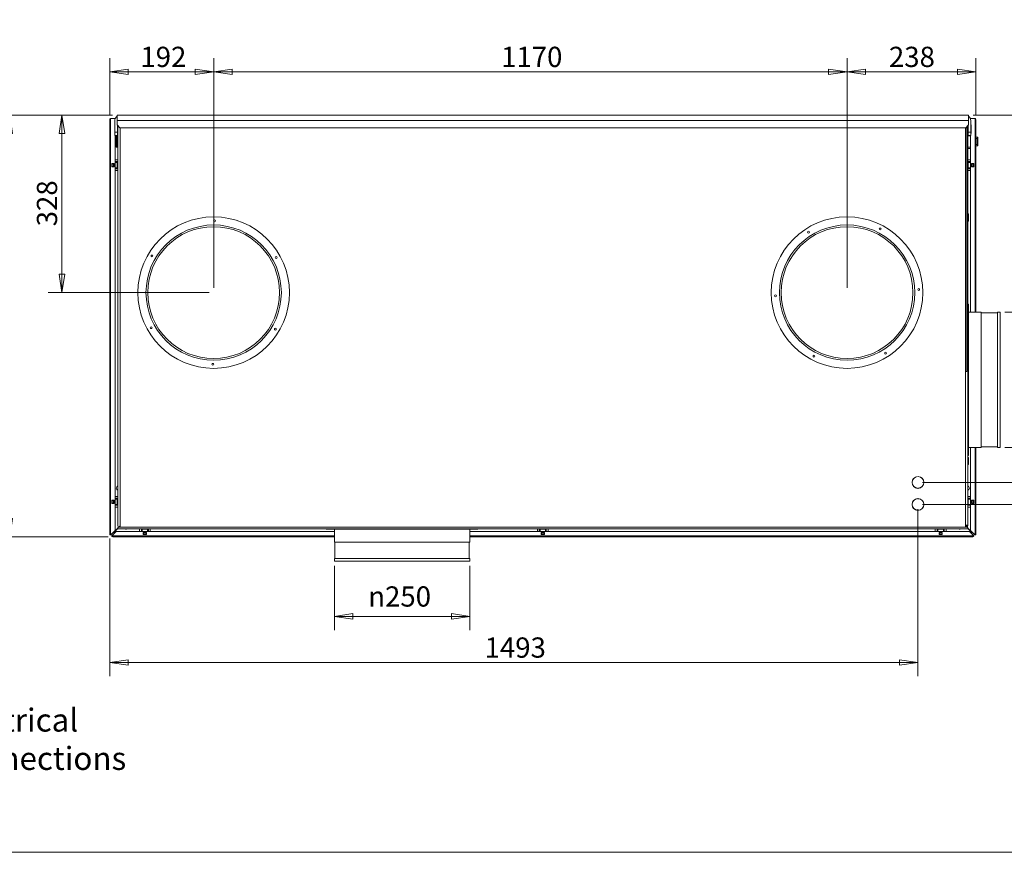
# Model space of a CAD drawing. Units: millimetres. Extents: x 136 to 4913, y 136 to 3434.
# Drawn here: x 1494 to 3313, y 136 to 1675 of the extents above; entities that cross this region are included whole.
import ezdxf

# ---------------------------------------------------------------- set-up
doc = ezdxf.new("R2010")
doc.units = ezdxf.units.MM
doc.header["$LTSCALE"] = 17
doc.layers.add('Dimension (ISO)', color=9, linetype='Continuous', lineweight=5, true_color=0x808080)
for name, color, linetype, lineweight in [('Symbol (ISO)', 7, 'Continuous', 15), ('Visible (Drawing)', 7, 'Continuous', 5), ('Visible Narrow (ISO)', 7, 'Continuous', 5)]:
    doc.layers.add(name, color=color, linetype=linetype, lineweight=lineweight)
doc.styles.add('Arial 220', font='arial.ttf')
doc.styles.add('Note Text (ISO)', font='tahoma.ttf')
doc.dimstyles.new('Default (Drawing)', dxfattribs={"dimscale": 17, "dimtxt": 2.2, "dimasz": 2, "dimexe": 1.5, "dimexo": 0.5, "dimgap": 0.5, "dimtad": 1, "dimrnd": 1e-08, "dimtxsty": 'Arial 220', "dimblk": 'Filled-1', "dimcen": 0.09, "dimdle": 6, "dimclrd": 256, "dimclre": 256, "dimclrt": 7, "dimazin": 2, "dimtfac": 0.545455, "dimtmove": 0, "dimatfit": 3, "dimfxl": 1, "dimtolj": 1, "dimtzin": 0, "dimlwd": -1, "dimlwe": -1, "dimarcsym": 0})
doc.dimstyles.new('Default - Method 1b (ISO)$7', dxfattribs={"dimscale": 17, "dimtxt": 3.5, "dimasz": 2.5, "dimexe": 3.175, "dimexo": 0, "dimgap": 0.762, "dimtad": 1, "dimtoh": 1, "dimrnd": 1e-08, "dimtxsty": 'Note Text (ISO)', "dimcen": 0.09, "dimdle": 10, "dimclrd": 256, "dimclre": 256, "dimclrt": 256, "dimazin": 2, "dimtfac": 1, "dimtmove": 0, "dimatfit": 3, "dimfxl": 1, "dimtolj": 1, "dimlwd": -1, "dimlwe": -1, "dimarcsym": 0})

# ---------------------------------------------------------------- blocks, each defined once
blk = doc.blocks.new('Borders Default Border')
at = {"layer": 'Symbol (ISO)', "flags": 128}
blk.add_lwpolyline([(8, 8), (8, 202), (289, 202), (289, 8), (8, 8)], dxfattribs=at)
blk = doc.blocks.new('Filled-1')
at = {"color": 0}
for p, q in [((0, 0), (-1, 0.15)), ((-1, 0.15), (-1, -0.15)), ((-1, 0), (0, 0)), ((-1, -0.15), (0, 0))]:
    blk.add_line(p, q, dxfattribs=at)
at = {"color": 0, "flags": 128}
blk.add_lwpolyline([(-1, -0.15), (0, 0), (-1, 0.15), (-1, -0.15)], dxfattribs=at)
at = {"color": 0}
blk.add_solid([(-1, -0.15), (0, 0), (-1, 0.15), (-1, -0.15)], dxfattribs=at)
blk = doc.blocks.new('*D20')
at = {"layer": 'Defpoints', "color": 0, "transparency": 16777216}
for p in [(1674.4, 1498.2), (1572.4, 1170.4), (1852.7, 1170.4)]:
    blk.add_point(p, dxfattribs=at)
at = {"layer": 'Dimension (ISO)', "transparency": 16777216}
for p, q in [((1665.9, 1498.2), (1546.9, 1498.2)), ((1572.4, 1464.2), (1572.4, 1204.4)), ((1844.2, 1170.4), (1546.9, 1170.4))]:
    blk.add_line(p, q, dxfattribs=at)
at = {"layer": 'Dimension (ISO)', "transparency": 16777216, "xscale": 34, "yscale": 34, "zscale": 34}
for p, rotation in [((1572.4, 1498.2), 90), ((1572.4, 1170.4), 270)]:
    blk.add_blockref('Filled-1', p, dxfattribs=dict(at, rotation=rotation))
at = {"layer": 'Dimension (ISO)', "color": 7, "transparency": 16777216, "insert": (1544.8, 1292.9), "char_height": 37.4, "attachment_point": 4, "rotation": 90, "style": 'Arial 220'}
blk.add_mtext('\\A1;328', dxfattribs=at)
blk = doc.blocks.new('*D21')
at = {"layer": 'Defpoints', "color": 0, "transparency": 16777216}
for p in [(1674.4, 1498.2), (1476, 719.1), (1666.2, 719.1)]:
    blk.add_point(p, dxfattribs=at)
at = {"layer": 'Dimension (ISO)', "transparency": 16777216}
for p, q in [((1665.9, 1498.2), (1450.5, 1498.2)), ((1476, 1464.2), (1476, 753.1)), ((1657.7, 719.1), (1450.5, 719.1))]:
    blk.add_line(p, q, dxfattribs=at)
at = {"layer": 'Dimension (ISO)', "transparency": 16777216, "xscale": 34, "yscale": 34, "zscale": 34}
for p, rotation in [((1476, 1498.2), 90), ((1476, 719.1), 270)]:
    blk.add_blockref('Filled-1', p, dxfattribs=dict(at, rotation=rotation))
at = {"layer": 'Dimension (ISO)', "color": 7, "transparency": 16777216, "insert": (1448.4, 1067.4), "char_height": 37.4, "attachment_point": 4, "rotation": 90, "style": 'Arial 220'}
blk.add_mtext('\\A1;779', dxfattribs=at)
blk = doc.blocks.new('*D22')
at = {"layer": 'Defpoints', "color": 0, "transparency": 16777216}
for p in [(3305.7, 1134.1), (3407.7, 1134.1), (3305.7, 884.1)]:
    blk.add_point(p, dxfattribs=at)
at = {"layer": 'Dimension (ISO)', "transparency": 16777216}
for p, q in [((3314.2, 1134.1), (3433.2, 1134.1)), ((3407.7, 918.1), (3407.7, 1100.1)), ((3314.2, 884.1), (3433.2, 884.1))]:
    blk.add_line(p, q, dxfattribs=at)
at = {"layer": 'Dimension (ISO)', "transparency": 16777216, "xscale": 34, "yscale": 34, "zscale": 34}
for p, rotation in [((3407.7, 1134.1), 90), ((3407.7, 884.1), 270)]:
    blk.add_blockref('Filled-1', p, dxfattribs=dict(at, rotation=rotation))
at = {"layer": 'Dimension (ISO)', "color": 7, "transparency": 16777216, "insert": (3371, 946.6), "char_height": 37.4, "attachment_point": 4, "rotation": 90, "style": 'Arial 220'}
blk.add_mtext('\\A1;\\fAIGDT|b0|i0;\\H37.4000;\\ln\\fArial|b0|i0;\\H37.4000;250', dxfattribs=at)
blk = doc.blocks.new('*D23')
at = {"layer": 'Defpoints', "color": 0, "transparency": 16777216}
for p in [(3246.9, 1498.2), (3153.7, 819.6), (3515.6, 819.6)]:
    blk.add_point(p, dxfattribs=at)
at = {"layer": 'Dimension (ISO)', "transparency": 16777216}
for p, q in [((3255.4, 1498.2), (3541.1, 1498.2)), ((3515.6, 1464.2), (3515.6, 853.6)), ((3162.2, 819.6), (3541.1, 819.6))]:
    blk.add_line(p, q, dxfattribs=at)
at = {"layer": 'Dimension (ISO)', "transparency": 16777216, "xscale": 34, "yscale": 34, "zscale": 34}
for p, rotation in [((3515.6, 1498.2), 90), ((3515.6, 819.6), 270)]:
    blk.add_blockref('Filled-1', p, dxfattribs=dict(at, rotation=rotation))
at = {"layer": 'Dimension (ISO)', "color": 7, "transparency": 16777216, "insert": (3488, 1117.4), "char_height": 37.4, "attachment_point": 4, "rotation": 90, "style": 'Arial 220'}
blk.add_mtext('\\A1;679', dxfattribs=at)
blk = doc.blocks.new('*D24')
at = {"layer": 'Defpoints', "color": 0, "transparency": 16777216}
for p in [(3153.7, 819.6), (3153.7, 778.9), (3515.6, 778.9)]:
    blk.add_point(p, dxfattribs=at)
at = {"layer": 'Dimension (ISO)', "transparency": 16777216}
for p, q in [((3515.6, 853.6), (3515.6, 887.6)), ((3162.2, 819.6), (3541.1, 819.6)), ((3515.6, 819.6), (3515.6, 778.9)), ((3162.2, 778.9), (3541.1, 778.9)), ((3515.6, 744.9), (3515.6, 605.9))]:
    blk.add_line(p, q, dxfattribs=at)
at = {"layer": 'Dimension (ISO)', "transparency": 16777216, "xscale": 34, "yscale": 34, "zscale": 34}
for p, rotation in [((3515.6, 819.6), 270), ((3515.6, 778.9), 90)]:
    blk.add_blockref('Filled-1', p, dxfattribs=dict(at, rotation=rotation))
at = {"layer": 'Dimension (ISO)', "color": 7, "transparency": 16777216, "insert": (3488.3, 614.4), "char_height": 37.4, "attachment_point": 4, "rotation": 90, "style": 'Arial 220'}
blk.add_mtext('\\A1;41', dxfattribs=at)
blk = doc.blocks.new('*D25')
at = {"layer": 'Defpoints', "color": 0, "transparency": 16777216}
for p in [(3022.7, 1578.4), (1852.7, 1170.4), (3022.7, 1170.4)]:
    blk.add_point(p, dxfattribs=at)
at = {"layer": 'Dimension (ISO)', "transparency": 16777216}
for p, q in [((1852.7, 1178.9), (1852.7, 1603.9)), ((3022.7, 1178.9), (3022.7, 1603.9)), ((1886.7, 1578.4), (2988.7, 1578.4))]:
    blk.add_line(p, q, dxfattribs=at)
at = {"layer": 'Dimension (ISO)', "transparency": 16777216, "xscale": 34, "yscale": 34, "zscale": 34, "rotation": 180}
blk.add_blockref('Filled-1', (1852.7, 1578.4), dxfattribs=at)
at = {"layer": 'Dimension (ISO)', "transparency": 16777216, "xscale": 34, "yscale": 34, "zscale": 34}
blk.add_blockref('Filled-1', (3022.7, 1578.4), dxfattribs=at)
at = {"layer": 'Dimension (ISO)', "color": 7, "transparency": 16777216, "insert": (2383.6, 1606), "char_height": 37.4, "attachment_point": 4, "style": 'Arial 220'}
blk.add_mtext('\\A1;1170', dxfattribs=at)
blk = doc.blocks.new('*D26')
at = {"layer": 'Defpoints', "color": 0, "transparency": 16777216}
for p in [(1852.7, 1578.4), (1660.7, 1490.4), (1852.7, 1170.4)]:
    blk.add_point(p, dxfattribs=at)
at = {"layer": 'Dimension (ISO)', "transparency": 16777216}
for p, q in [((1660.7, 1498.9), (1660.7, 1603.9)), ((1852.7, 1178.9), (1852.7, 1603.9)), ((1694.7, 1578.4), (1818.7, 1578.4))]:
    blk.add_line(p, q, dxfattribs=at)
at = {"layer": 'Dimension (ISO)', "transparency": 16777216, "xscale": 34, "yscale": 34, "zscale": 34, "rotation": 180}
blk.add_blockref('Filled-1', (1660.7, 1578.4), dxfattribs=at)
at = {"layer": 'Dimension (ISO)', "transparency": 16777216, "xscale": 34, "yscale": 34, "zscale": 34}
blk.add_blockref('Filled-1', (1852.7, 1578.4), dxfattribs=at)
at = {"layer": 'Dimension (ISO)', "color": 7, "transparency": 16777216, "insert": (1717.3, 1606), "char_height": 37.4, "attachment_point": 4, "style": 'Arial 220'}
blk.add_mtext('\\A1;192', dxfattribs=at)
blk = doc.blocks.new('*D27')
at = {"layer": 'Defpoints', "color": 0, "transparency": 16777216}
for p in [(3022.7, 1578.4), (3260.7, 1490.4), (3022.7, 1170.4)]:
    blk.add_point(p, dxfattribs=at)
at = {"layer": 'Dimension (ISO)', "transparency": 16777216}
for p, q in [((3022.7, 1178.9), (3022.7, 1603.9)), ((3260.7, 1498.9), (3260.7, 1603.9)), ((3226.7, 1578.4), (3056.7, 1578.4))]:
    blk.add_line(p, q, dxfattribs=at)
at = {"layer": 'Dimension (ISO)', "transparency": 16777216, "xscale": 34, "yscale": 34, "zscale": 34, "rotation": 180}
blk.add_blockref('Filled-1', (3022.7, 1578.4), dxfattribs=at)
at = {"layer": 'Dimension (ISO)', "transparency": 16777216, "xscale": 34, "yscale": 34, "zscale": 34}
blk.add_blockref('Filled-1', (3260.7, 1578.4), dxfattribs=at)
at = {"layer": 'Dimension (ISO)', "color": 7, "transparency": 16777216, "insert": (3100, 1606), "char_height": 37.4, "attachment_point": 4, "style": 'Arial 220'}
blk.add_mtext('\\A1;238', dxfattribs=at)
blk = doc.blocks.new('*D52')
at = {"layer": 'Defpoints', "color": 0, "transparency": 16777216}
for p in [(2075.7, 674.1), (2325.7, 674.1), (2325.7, 572.1)]:
    blk.add_point(p, dxfattribs=at)
at = {"layer": 'Dimension (ISO)', "transparency": 16777216}
for p, q in [((2075.7, 665.6), (2075.7, 546.6)), ((2325.7, 665.6), (2325.7, 546.6)), ((2109.7, 572.1), (2291.7, 572.1))]:
    blk.add_line(p, q, dxfattribs=at)
at = {"layer": 'Dimension (ISO)', "transparency": 16777216, "xscale": 34, "yscale": 34, "zscale": 34, "rotation": 180}
blk.add_blockref('Filled-1', (2075.7, 572.1), dxfattribs=at)
at = {"layer": 'Dimension (ISO)', "transparency": 16777216, "xscale": 34, "yscale": 34, "zscale": 34}
blk.add_blockref('Filled-1', (2325.7, 572.1), dxfattribs=at)
at = {"layer": 'Dimension (ISO)', "color": 7, "transparency": 16777216, "insert": (2138.1, 608.8), "char_height": 37.4, "attachment_point": 4, "style": 'Arial 220'}
blk.add_mtext('\\A1;\\fAIGDT|b0|i0;\\H37.4000;\\ln\\fArial|b0|i0;\\H37.4000;250', dxfattribs=at)
blk = doc.blocks.new('*D53')
at = {"layer": 'Defpoints', "color": 0, "transparency": 16777216}
for p in [(3153.7, 778.9), (1660.7, 724.4), (1660.7, 486.8)]:
    blk.add_point(p, dxfattribs=at)
at = {"layer": 'Dimension (ISO)', "transparency": 16777216}
for p, q in [((3153.7, 770.4), (3153.7, 461.3)), ((1660.7, 715.9), (1660.7, 461.3)), ((3119.7, 486.8), (1694.7, 486.8))]:
    blk.add_line(p, q, dxfattribs=at)
at = {"layer": 'Dimension (ISO)', "transparency": 16777216, "xscale": 34, "yscale": 34, "zscale": 34, "rotation": 180}
blk.add_blockref('Filled-1', (1660.7, 486.8), dxfattribs=at)
at = {"layer": 'Dimension (ISO)', "transparency": 16777216, "xscale": 34, "yscale": 34, "zscale": 34}
blk.add_blockref('Filled-1', (3153.7, 486.8), dxfattribs=at)
at = {"layer": 'Dimension (ISO)', "color": 7, "transparency": 16777216, "insert": (2353.1, 514.4), "char_height": 37.4, "attachment_point": 4, "style": 'Arial 220'}
blk.add_mtext('\\A1;1493', dxfattribs=at)

msp = doc.modelspace()

# ---------------------------------------------------------------- linework, layer by layer
at = {"layer": 'Visible (Drawing)'}
for p, q in [((1662.166, 1491.87), (1662.166, 1490.37)), ((1662.166, 1491.87), (1670.666, 1491.87)), ((1670.666, 1491.87), (1670.666, 1491.582)), ((1670.666, 1491.62), (1670.68, 1491.62)), ((3246.911, 1498.17), (1674.411, 1498.17)), ((1674.411, 1498.17), (1674.411, 1488.17)), ((3246.911, 1488.17), (3246.911, 1498.17)), ((3250.642, 1491.62), (3250.666, 1491.62)), ((3250.666, 1491.87), (3259.166, 1491.87)), ((3250.666, 1491.555), (3250.666, 1491.87)), ((3259.166, 1490.37), (3259.166, 1491.87)), ((1660.666, 724.37), (1660.666, 1490.37)), ((1660.666, 1490.37), (1662.166, 1490.37)), ((1670.066, 1488.17), (1670.066, 1466.825)), ((1674.411, 1480.17), (1674.411, 1488.17)), ((1679.411, 1475.17), (1674.411, 1480.17)), ((1675.066, 1479.515), (1675.066, 1466.825)), ((1675.666, 740.37), (1675.666, 1478.915)), ((3241.911, 1475.17), (1679.411, 1475.17)), ((1679.666, 738.62), (1679.666, 1475.17)), ((3241.666, 1475.17), (3241.666, 738.62)), ((3246.911, 1480.17), (3241.911, 1475.17)), ((3243.666, 1024.66), (3243.666, 1476.925)), ((3245.666, 1478.925), (3245.666, 1066.391)), ((3246.256, 1476.37), (3245.666, 1476.37)), ((3246.256, 1479.515), (3246.256, 1466.825)), ((3246.911, 1488.17), (3246.911, 1480.17)), ((3251.256, 1488.17), (3251.256, 1466.825)), ((3251.656, 1480.37), (3251.256, 1480.37)), ((3251.656, 1480.37), (3251.656, 1464.37)), ((3259.166, 1490.37), (3260.666, 1490.37)), ((3260.666, 1490.37), (3260.666, 1134.12)), ((1670.066, 1466.825), (1670.066, 1460.825)), ((1675.066, 1466.825), (1670.066, 1466.825)), ((1670.066, 1460.825), (1675.066, 1460.825)), ((1670.666, 1460.825), (1670.666, 730.749)), ((1672.666, 1439.87), (1672.666, 1460.825)), ((1675.666, 1467.87), (1675.066, 1467.87)), ((1675.066, 1460.825), (1675.066, 1466.825)), ((3246.256, 1468.37), (3245.666, 1468.37)), ((3246.256, 1461.87), (3245.666, 1461.87)), ((3250.666, 1459.87), (3245.666, 1459.87)), ((3251.256, 1466.825), (3246.256, 1466.825)), ((3246.256, 1466.825), (3246.256, 1460.825)), ((3246.256, 1460.825), (3251.256, 1460.825)), ((3250.666, 1134.12), (3250.666, 1460.825)), ((3251.256, 1460.825), (3251.256, 1466.825)), ((3251.656, 1464.37), (3251.256, 1464.37)), ((3263.666, 1457.37), (3260.666, 1457.37)), ((3264.166, 1456.87), (3264.166, 1441.87)), ((1675.666, 1438.87), (1673.666, 1438.87)), ((3250.666, 1438.87), (3245.666, 1438.87)), ((3250.666, 1436.87), (3245.666, 1436.87)), ((3262.916, 1454.87), (3260.666, 1454.87)), ((3262.916, 1443.87), (3260.666, 1443.87)), ((3263.666, 1441.37), (3260.666, 1441.37)), ((3263.416, 1454.37), (3263.416, 1444.37)), ((1664.666, 1402.87), (1664.666, 1408.87)), ((1664.666, 1408.87), (1668.666, 1408.87)), ((1664.666, 1408.37), (1664.983, 1408.37)), ((1664.983, 1403.37), (1664.666, 1403.37)), ((1668.666, 1402.87), (1664.666, 1402.87)), ((1665.416, 1408.37), (1664.983, 1408.37)), ((1664.983, 1403.37), (1665.416, 1403.37)), ((1665.416, 1408.37), (1667.916, 1408.37)), ((1667.916, 1403.37), (1665.416, 1403.37)), ((1668.349, 1408.37), (1667.916, 1408.37)), ((1667.916, 1403.37), (1668.349, 1403.37)), ((1668.349, 1408.37), (1668.666, 1408.37)), ((1668.666, 1403.37), (1668.349, 1403.37)), ((1668.666, 1408.87), (1668.666, 1402.87)), ((1670.666, 1415.87), (1675.666, 1415.87)), ((1675.666, 1412.37), (1670.666, 1412.37)), ((1670.666, 1410.87), (1674.679, 1410.87)), ((1674.679, 1400.87), (1670.666, 1400.87)), ((1670.966, 1410.87), (1670.966, 1412.37)), ((1670.966, 1399.37), (1670.966, 1400.87)), ((1672.166, 1412.07), (1672.166, 1412.37)), ((1672.166, 1411.17), (1672.166, 1412.07)), ((1672.166, 1410.87), (1672.166, 1411.17)), ((1672.166, 1400.57), (1672.166, 1400.87)), ((1672.166, 1399.67), (1672.166, 1400.57)), ((1674.679, 1410.87), (1675.666, 1410.87)), ((1675.666, 1400.87), (1674.679, 1400.87)), ((3250.666, 1415.87), (3245.666, 1415.87)), ((3245.666, 1412.37), (3250.666, 1412.37)), ((3245.666, 1410.87), (3246.653, 1410.87)), ((3246.653, 1400.87), (3245.666, 1400.87)), ((3246.653, 1410.87), (3250.666, 1410.87)), ((3250.666, 1400.87), (3246.653, 1400.87)), ((3249.166, 1412.37), (3249.166, 1412.07)), ((3249.166, 1412.07), (3249.166, 1411.17)), ((3249.166, 1411.17), (3249.166, 1410.87)), ((3249.166, 1400.87), (3249.166, 1400.57)), ((3249.166, 1400.57), (3249.166, 1399.67)), ((3250.366, 1412.37), (3250.366, 1410.87)), ((3250.366, 1400.87), (3250.366, 1399.37)), ((3252.666, 1402.87), (3252.666, 1408.87)), ((3252.666, 1408.87), (3256.666, 1408.87)), ((3252.666, 1408.37), (3252.983, 1408.37)), ((3252.983, 1403.37), (3252.666, 1403.37)), ((3256.666, 1402.87), (3252.666, 1402.87)), ((3253.416, 1408.37), (3252.983, 1408.37)), ((3252.983, 1403.37), (3253.416, 1403.37)), ((3253.416, 1408.37), (3255.916, 1408.37)), ((3255.916, 1403.37), (3253.416, 1403.37)), ((3256.349, 1408.37), (3255.916, 1408.37)), ((3255.916, 1403.37), (3256.349, 1403.37)), ((3256.349, 1408.37), (3256.666, 1408.37)), ((3256.666, 1403.37), (3256.349, 1403.37)), ((3256.666, 1408.87), (3256.666, 1402.87)), ((1675.666, 1399.37), (1670.666, 1399.37)), ((1670.666, 1395.87), (1675.666, 1395.87)), ((1672.166, 1399.37), (1672.166, 1399.67)), ((3245.666, 1399.37), (3250.666, 1399.37)), ((3250.666, 1395.87), (3245.666, 1395.87)), ((3249.166, 1399.67), (3249.166, 1399.37)), ((3245.966, 1315.649), (3246.866, 1315.649)), ((3247.166, 1315.349), (3247.166, 1302.949)), ((3245.966, 1302.649), (3246.866, 1302.649)), ((3246.844, 1149.12), (3245.666, 1149.12)), ((3246.844, 1149.12), (3246.844, 1056.665)), ((3270.666, 1134.12), (3246.844, 1134.12)), ((3270.666, 1134.12), (3270.666, 884.12)), ((3300.666, 1133.141), (3270.666, 1133.141)), ((3300.666, 1134.12), (3300.666, 884.12)), ((3305.666, 1134.12), (3300.666, 1134.12)), ((3305.666, 1134.12), (3305.666, 884.12)), ((3245.666, 1066.391), (3245.666, 1056.665)), ((3245.666, 962.015), (3245.666, 1056.665)), ((3245.666, 1056.665), (3246.844, 1056.665)), ((3246.844, 1056.665), (3246.844, 962.015)), ((3241.666, 1024.66), (3243.666, 1024.66)), ((3246.844, 962.015), (3245.666, 962.015)), ((3245.666, 962.015), (3245.666, 951.849)), ((3245.666, 951.849), (3245.666, 740.37)), ((3246.844, 962.015), (3246.844, 869.12)), ((3270.666, 884.12), (3246.844, 884.12)), ((3250.666, 730.749), (3250.666, 884.12)), ((3260.666, 884.12), (3260.666, 724.37)), ((3300.666, 885.098), (3270.666, 885.098)), ((3305.666, 884.12), (3300.666, 884.12)), ((3246.844, 869.12), (3245.666, 869.12)), ((3245.966, 865.649), (3246.866, 865.649)), ((3247.166, 865.349), (3247.166, 852.949)), ((3245.966, 852.649), (3246.866, 852.649)), ((3152.909, 830.594), (3152.909, 830.293)), ((3154.309, 830.301), (3154.309, 830.601)), ((3152.909, 808.947), (3152.909, 808.646)), ((3154.309, 808.639), (3154.309, 808.939)), ((1664.666, 780.87), (1664.666, 786.87)), ((1664.666, 786.87), (1668.666, 786.87)), ((1664.666, 786.37), (1664.983, 786.37)), ((1665.416, 786.37), (1664.983, 786.37)), ((1665.416, 786.37), (1667.916, 786.37)), ((1668.349, 786.37), (1667.916, 786.37)), ((1668.349, 786.37), (1668.666, 786.37)), ((1668.666, 786.87), (1668.666, 780.87)), ((1670.666, 793.87), (1675.666, 793.87)), ((1675.666, 790.37), (1670.666, 790.37)), ((1670.666, 788.87), (1674.679, 788.87)), ((1670.966, 788.87), (1670.966, 790.37)), ((1672.166, 790.07), (1672.166, 790.37)), ((1672.166, 789.17), (1672.166, 790.07)), ((1672.166, 788.87), (1672.166, 789.17)), ((1674.679, 788.87), (1675.666, 788.87)), ((3152.909, 789.844), (3152.909, 789.543)), ((3154.309, 789.551), (3154.309, 789.851)), ((3250.666, 793.87), (3245.666, 793.87)), ((3245.666, 790.37), (3250.666, 790.37)), ((3245.666, 788.87), (3246.653, 788.87)), ((3246.653, 788.87), (3250.666, 788.87)), ((3249.166, 790.37), (3249.166, 790.07)), ((3249.166, 790.07), (3249.166, 789.17)), ((3249.166, 789.17), (3249.166, 788.87)), ((3250.366, 790.37), (3250.366, 788.87)), ((3252.666, 780.87), (3252.666, 786.87)), ((3252.666, 786.87), (3256.666, 786.87)), ((3252.666, 786.37), (3252.983, 786.37)), ((3253.416, 786.37), (3252.983, 786.37)), ((3253.416, 786.37), (3255.916, 786.37)), ((3256.349, 786.37), (3255.916, 786.37)), ((3256.349, 786.37), (3256.666, 786.37)), ((3256.666, 786.87), (3256.666, 780.87)), ((1664.983, 781.37), (1664.666, 781.37)), ((1668.666, 780.87), (1664.666, 780.87)), ((1664.983, 781.37), (1665.416, 781.37)), ((1667.916, 781.37), (1665.416, 781.37)), ((1667.916, 781.37), (1668.349, 781.37)), ((1668.666, 781.37), (1668.349, 781.37)), ((1674.679, 778.87), (1670.666, 778.87)), ((1675.666, 777.37), (1670.666, 777.37)), ((1670.666, 773.87), (1675.666, 773.87)), ((1670.966, 777.37), (1670.966, 778.87)), ((1672.166, 778.57), (1672.166, 778.87)), ((1672.166, 777.67), (1672.166, 778.57)), ((1672.166, 777.37), (1672.166, 777.67)), ((1675.666, 778.87), (1674.679, 778.87)), ((3152.909, 768.197), (3152.909, 767.896)), ((3154.309, 767.889), (3154.309, 768.189)), ((3246.653, 778.87), (3245.666, 778.87)), ((3245.666, 777.37), (3250.666, 777.37)), ((3250.666, 773.87), (3245.666, 773.87)), ((3250.666, 778.87), (3246.653, 778.87)), ((3249.166, 778.87), (3249.166, 778.57)), ((3249.166, 778.57), (3249.166, 777.67)), ((3249.166, 777.67), (3249.166, 777.37)), ((3250.366, 778.87), (3250.366, 777.37)), ((3252.983, 781.37), (3252.666, 781.37)), ((3256.666, 780.87), (3252.666, 780.87)), ((3252.983, 781.37), (3253.416, 781.37)), ((3255.916, 781.37), (3253.416, 781.37)), ((3255.916, 781.37), (3256.349, 781.37)), ((3256.666, 781.37), (3256.349, 781.37)), ((1670.666, 730.749), (1664.287, 724.37)), ((1666.166, 722.741), (1672.545, 729.12)), ((1668.666, 727.973), (1667.891, 727.973)), ((1669.666, 728.973), (1668.666, 727.973)), ((1669.02, 727.62), (1670.02, 728.62)), ((1669.02, 726.62), (1669.02, 727.62)), ((1669.666, 728.973), (1675.666, 734.973)), ((1670.02, 728.62), (1675.666, 734.266)), ((1672.545, 729.12), (2075.666, 729.12)), ((1675.666, 739.37), (1675.666, 740.37)), ((1676.916, 736.62), (1675.666, 735.37)), ((1675.666, 735.37), (1675.666, 734.12)), ((1882.871, 734.12), (1675.666, 734.12)), ((1676.916, 736.62), (1679.666, 739.37)), ((3239.666, 736.62), (1681.666, 736.62)), ((1689.841, 733.332), (1691.491, 733.332)), ((1715.666, 729.12), (1715.666, 734.12)), ((1719.166, 734.12), (1719.166, 729.12)), ((1719.466, 730.62), (1719.166, 730.62)), ((1720.666, 729.42), (1719.166, 729.42)), ((1720.366, 730.62), (1719.466, 730.62)), ((1720.666, 730.62), (1720.366, 730.62)), ((1720.666, 733.133), (1720.666, 734.12)), ((1720.666, 729.12), (1720.666, 733.133)), ((1730.666, 734.12), (1730.666, 733.133)), ((1730.666, 733.133), (1730.666, 729.12)), ((1730.966, 730.62), (1730.666, 730.62)), ((1732.166, 729.42), (1730.666, 729.42)), ((1731.866, 730.62), (1730.966, 730.62)), ((1732.166, 730.62), (1731.866, 730.62)), ((1732.166, 734.12), (1732.166, 729.12)), ((1735.666, 729.12), (1735.666, 734.12)), ((1885.866, 734.12), (1882.871, 734.12)), ((1887.866, 734.12), (1885.866, 734.12)), ((1887.866, 734.12), (2152.49, 734.12)), ((2060.666, 732.941), (2060.666, 734.12)), ((2153.341, 732.941), (2060.666, 732.941)), ((2075.666, 709.12), (2075.666, 732.941)), ((2153.341, 734.12), (2152.49, 734.12)), ((2153.341, 734.12), (2247.991, 734.12)), ((2153.341, 732.941), (2153.341, 734.12)), ((2247.991, 732.941), (2153.341, 732.941)), ((2247.991, 734.12), (2247.991, 732.941)), ((2248.842, 734.12), (2247.991, 734.12)), ((2340.666, 732.941), (2247.991, 732.941)), ((2248.842, 734.12), (2734.366, 734.12)), ((2325.666, 709.12), (2325.666, 732.941)), ((2325.666, 729.12), (3248.787, 729.12)), ((2340.666, 732.941), (2340.666, 734.12)), ((2450.666, 729.12), (2450.666, 734.12)), ((2454.166, 734.12), (2454.166, 729.12)), ((2454.466, 730.62), (2454.166, 730.62)), ((2455.666, 729.42), (2454.166, 729.42)), ((2455.366, 730.62), (2454.466, 730.62)), ((2455.666, 730.62), (2455.366, 730.62)), ((2455.666, 733.133), (2455.666, 734.12)), ((2455.666, 729.12), (2455.666, 733.133)), ((2465.666, 734.12), (2465.666, 733.133)), ((2465.666, 733.133), (2465.666, 729.12)), ((2465.966, 730.62), (2465.666, 730.62)), ((2467.166, 729.42), (2465.666, 729.42)), ((2466.866, 730.62), (2465.966, 730.62)), ((2467.166, 730.62), (2466.866, 730.62)), ((2467.166, 734.12), (2467.166, 729.12)), ((2470.666, 729.12), (2470.666, 734.12)), ((2736.366, 734.12), (2734.366, 734.12)), ((2736.666, 734.12), (2736.366, 734.12)), ((3245.666, 734.12), (2736.666, 734.12)), ((3185.666, 729.12), (3185.666, 734.12)), ((3189.166, 734.12), (3189.166, 729.12)), ((3189.466, 730.62), (3189.166, 730.62)), ((3190.666, 729.42), (3189.166, 729.42)), ((3190.366, 730.62), (3189.466, 730.62)), ((3190.666, 730.62), (3190.366, 730.62)), ((3190.666, 733.133), (3190.666, 734.12)), ((3190.666, 729.12), (3190.666, 733.133)), ((3200.666, 734.12), (3200.666, 733.133)), ((3200.666, 733.133), (3200.666, 729.12)), ((3200.966, 730.62), (3200.666, 730.62)), ((3202.166, 729.42), (3200.666, 729.42)), ((3201.866, 730.62), (3200.966, 730.62)), ((3202.166, 730.62), (3201.866, 730.62)), ((3202.166, 734.12), (3202.166, 729.12)), ((3205.666, 729.12), (3205.666, 734.12)), ((3229.841, 733.332), (3231.491, 733.332)), ((3241.666, 740.37), (3245.666, 740.37)), ((3241.666, 739.37), (3244.416, 736.62)), ((3243.666, 739.37), (3243.666, 740.37)), ((3245.666, 735.37), (3244.416, 736.62)), ((3245.666, 740.37), (3245.666, 739.37)), ((3245.666, 735.37), (3245.666, 734.12)), ((3251.666, 728.973), (3245.666, 734.973)), ((3251.312, 728.62), (3245.666, 734.266)), ((3248.787, 729.12), (3255.166, 722.741)), ((3257.045, 724.37), (3250.666, 730.749)), ((3251.312, 728.62), (3252.312, 727.62)), ((3252.666, 727.973), (3251.666, 728.973)), ((3252.312, 727.62), (3252.312, 726.62)), ((3253.441, 727.973), (3252.666, 727.973)), ((1662.166, 724.37), (1660.666, 724.37)), ((1664.287, 724.37), (1662.166, 724.37)), ((1663.227, 724.37), (1662.696, 723.84)), ((1663.227, 723.309), (1664.287, 724.37)), ((1665.105, 721.681), (1666.166, 722.741)), ((1666.166, 721.681), (1665.636, 721.15)), ((1666.166, 720.62), (1666.166, 722.741)), ((1666.166, 719.12), (1666.166, 720.62)), ((2075.666, 719.12), (1666.166, 719.12)), ((1670.045, 726.62), (1669.02, 726.62)), ((1722.666, 723.12), (1722.666, 727.12)), ((1722.666, 727.12), (1728.666, 727.12)), ((1728.666, 723.12), (1722.666, 723.12)), ((1723.166, 726.803), (1723.166, 727.12)), ((1723.166, 726.803), (1723.166, 726.37)), ((1723.166, 723.87), (1723.166, 726.37)), ((1723.166, 723.87), (1723.166, 723.437)), ((1723.166, 723.12), (1723.166, 723.437)), ((1728.166, 727.12), (1728.166, 726.803)), ((1728.166, 726.37), (1728.166, 726.803)), ((1728.166, 726.37), (1728.166, 723.87)), ((1728.166, 723.437), (1728.166, 723.87)), ((1728.166, 723.437), (1728.166, 723.12)), ((1728.666, 727.12), (1728.666, 723.12)), ((3255.166, 719.12), (2325.666, 719.12)), ((2457.666, 723.12), (2457.666, 727.12)), ((2457.666, 727.12), (2463.666, 727.12)), ((2463.666, 723.12), (2457.666, 723.12)), ((2458.166, 726.803), (2458.166, 727.12)), ((2458.166, 726.803), (2458.166, 726.37)), ((2458.166, 723.87), (2458.166, 726.37)), ((2458.166, 723.87), (2458.166, 723.437)), ((2458.166, 723.12), (2458.166, 723.437)), ((2463.166, 727.12), (2463.166, 726.803)), ((2463.166, 726.37), (2463.166, 726.803)), ((2463.166, 726.37), (2463.166, 723.87)), ((2463.166, 723.437), (2463.166, 723.87)), ((2463.166, 723.437), (2463.166, 723.12)), ((2463.666, 727.12), (2463.666, 723.12)), ((3192.666, 723.12), (3192.666, 727.12)), ((3192.666, 727.12), (3198.666, 727.12)), ((3198.666, 723.12), (3192.666, 723.12)), ((3193.166, 726.803), (3193.166, 727.12)), ((3193.166, 726.803), (3193.166, 726.37)), ((3193.166, 723.87), (3193.166, 726.37)), ((3193.166, 723.87), (3193.166, 723.437)), ((3193.166, 723.12), (3193.166, 723.437)), ((3198.166, 727.12), (3198.166, 726.803)), ((3198.166, 726.37), (3198.166, 726.803)), ((3198.166, 726.37), (3198.166, 723.87)), ((3198.166, 723.437), (3198.166, 723.87)), ((3198.166, 723.437), (3198.166, 723.12)), ((3198.666, 727.12), (3198.666, 723.12)), ((3252.312, 726.62), (3251.287, 726.62)), ((3255.166, 722.741), (3255.166, 720.62)), ((3256.227, 721.681), (3255.166, 722.741)), ((3255.166, 721.681), (3255.696, 721.15)), ((3255.166, 720.62), (3255.166, 719.12)), ((3258.105, 723.309), (3257.045, 724.37)), ((3259.166, 724.37), (3257.045, 724.37)), ((3258.105, 724.37), (3258.636, 723.84)), ((3260.666, 724.37), (3259.166, 724.37)), ((2325.666, 709.12), (2075.666, 709.12)), ((2076.644, 679.12), (2076.644, 709.12)), ((2324.688, 679.12), (2324.688, 709.12)), ((2325.666, 679.12), (2075.666, 679.12)), ((2075.666, 674.12), (2075.666, 679.12)), ((2325.666, 674.12), (2075.666, 674.12)), ((2325.666, 674.12), (2075.666, 674.12)), ((2325.666, 674.12), (2325.666, 679.12))]:
    msp.add_line(p, q, dxfattribs=at)
for centre, radius in [((1852.666, 1170.37), 140), ((3022.666, 1170.37), 140), ((1852.666, 1170.37), 125), ((1852.666, 1170.37), 121.822), ((1854.307, 1302.86), 1.75), ((3022.666, 1170.37), 125), ((3022.666, 1170.37), 121.822), ((2951.407, 1282.077), 1.75), ((3083.777, 1287.935), 1.75), ((1738.747, 1238.036), 1.75), ((1968.226, 1235.194), 1.75), ((2890.296, 1164.511), 1.75), ((3155.036, 1176.229), 1.75), ((1737.106, 1105.546), 1.75), ((1966.585, 1102.704), 1.75), ((3093.925, 1058.663), 1.75), ((1851.025, 1037.88), 1.75), ((2961.555, 1052.804), 1.75)]:
    msp.add_circle(centre, radius, dxfattribs=at)
for centre, radius, start, end in [((1662.166, 1490.37), 1.5, 90, 180), ((1680.066, 1488.17), 10, 124.436094, 180), ((3241.256, 1488.17), 10, 0, 55.563906), ((3259.166, 1490.37), 1.5, 0, 90), ((1662.166, 1490.37), 0.75, 90, 180), ((3259.166, 1490.37), 0.75, 0, 90), ((3263.666, 1456.87), 0.5, 0, 90), ((1673.666, 1439.87), 1, 180, 270), ((3262.916, 1454.37), 0.5, 0, 90), ((3262.916, 1444.37), 0.5, 270, 0), ((3263.666, 1441.87), 0.5, 270, 0), ((3245.966, 1315.349), 0.3, 90, 180), ((3246.866, 1315.349), 0.3, 0, 90), ((3245.966, 1302.949), 0.3, 180, 270), ((3246.866, 1302.949), 0.3, 270, 0), ((3245.966, 865.349), 0.3, 90, 180), ((3246.866, 865.349), 0.3, 0, 90), ((3245.966, 852.949), 0.3, 180, 270), ((3246.866, 852.949), 0.3, 270, 0), ((3153.666, 819.62), 11, 93.945742, 266.054258), ((3153.666, 819.62), 10.7, 94.056553, 265.943447), ((3153.666, 819.62), 11, 273.351478, 86.648522), ((3153.666, 819.62), 10.7, 273.445556, 86.554444), ((1676.666, 809.12), 4, 104.477512, 255.522488), ((3244.666, 809.12), 4, 284.477512, 75.522488), ((3153.666, 778.87), 11, 93.945742, 266.054258), ((3153.666, 778.87), 10.7, 94.056553, 265.943447), ((3153.666, 778.87), 11, 273.351478, 86.648522), ((3153.666, 778.87), 10.7, 273.445556, 86.554444), ((1679.666, 739.37), 4, 180, 225), ((1681.666, 738.62), 2, 180, 270), ((1689.841, 740.125), 6.793, 242.134995, 270), ((1691.491, 740.125), 6.793, 270, 297.865005), ((3229.841, 740.125), 6.793, 242.134995, 270), ((3231.491, 740.125), 6.793, 270, 297.865005), ((3239.666, 738.62), 2, 270, 0), ((3241.666, 739.37), 2, 315, 0), ((3241.666, 739.37), 4, 315, 0), ((1662.166, 724.37), 1.5, 180, 315), ((1662.166, 724.37), 0.75, 180, 315), ((1666.166, 720.62), 1.5, 135, 270), ((1666.166, 720.62), 0.75, 135, 270), ((3255.166, 720.62), 1.5, 270, 45), ((3255.166, 720.62), 0.75, 270, 45), ((3259.166, 724.37), 1.5, 225, 0), ((3259.166, 724.37), 0.75, 225, 0)]:
    msp.add_arc(centre, radius, start, end, dxfattribs=at)
for points, knots in [([(1668.12, 728.2), (1668.437, 728.359), (1668.893, 728.587), (1669.386, 728.834), (1669.479, 728.88), (1669.572, 728.927), (1669.666, 728.973)], [0.683881407, 0.683881407, 0.683881407, 0.683881407, 1.430486286, 1.430486286, 1.430486286, 1.570796327, 1.570796327, 1.570796327, 1.570796327]), ([(1669.022, 726.625), (1669.021, 726.623), (1669.036, 726.653), (1669.068, 726.717), (1669.183, 726.946), (1669.511, 727.602), (1669.88, 728.34), (1669.926, 728.433), (1669.973, 728.526), (1670.02, 728.62)], [0, 0, 0, 0, 0.31268722, 0.31268722, 0.31268722, 1.43048629, 1.43048629, 1.43048629, 1.57079633, 1.57079633, 1.57079633, 1.57079633]), ([(3252.31, 726.625), (3252.311, 726.623), (3252.296, 726.653), (3252.264, 726.717), (3252.149, 726.946), (3251.821, 727.602), (3251.452, 728.34), (3251.406, 728.433), (3251.359, 728.526), (3251.312, 728.62)], [0, 0, 0, 0, 0.31268722, 0.31268722, 0.31268722, 1.43048629, 1.43048629, 1.43048629, 1.57079633, 1.57079633, 1.57079633, 1.57079633]), ([(3253.212, 728.2), (3252.895, 728.359), (3252.439, 728.587), (3251.946, 728.834), (3251.853, 728.88), (3251.76, 728.927), (3251.666, 728.973)], [0.683881407, 0.683881407, 0.683881407, 0.683881407, 1.430486286, 1.430486286, 1.430486286, 1.570796327, 1.570796327, 1.570796327, 1.570796327])]:
    msp.add_open_spline(points, degree=3, knots=knots, dxfattribs=at)
at = {"layer": 'Visible Narrow (ISO)'}
for p, q in [((1662.166, 1490.37), (1662.166, 724.37)), ((3246.911, 1488.17), (1674.411, 1488.17)), ((3259.166, 1134.12), (3259.166, 1490.37)), ((1673.666, 1460.825), (1673.666, 1438.87)), ((3263.666, 1441.37), (3263.666, 1457.37)), ((3262.916, 1443.87), (3262.916, 1454.87)), ((1664.983, 1403.37), (1664.983, 1408.37)), ((1665.416, 1403.37), (1665.416, 1408.37)), ((1667.916, 1403.37), (1667.916, 1408.37)), ((1668.349, 1403.37), (1668.349, 1408.37)), ((1675.666, 1412.07), (1672.166, 1412.07)), ((1672.166, 1411.17), (1675.666, 1411.17)), ((1675.666, 1400.57), (1672.166, 1400.57)), ((1674.679, 1410.87), (1674.679, 1400.87)), ((3249.166, 1412.07), (3245.666, 1412.07)), ((3245.666, 1411.17), (3249.166, 1411.17)), ((3249.166, 1400.57), (3245.666, 1400.57)), ((3246.653, 1400.87), (3246.653, 1410.87)), ((3252.983, 1408.37), (3252.983, 1403.37)), ((3253.416, 1408.37), (3253.416, 1403.37)), ((3255.916, 1408.37), (3255.916, 1403.37)), ((3256.349, 1408.37), (3256.349, 1403.37)), ((1672.166, 1399.67), (1675.666, 1399.67)), ((3245.666, 1399.67), (3249.166, 1399.67)), ((3245.966, 1315.649), (3245.966, 1302.649)), ((3246.866, 1302.649), (3246.866, 1315.649)), ((3259.166, 724.37), (3259.166, 884.12)), ((3245.966, 865.649), (3245.966, 852.649)), ((3246.866, 852.649), (3246.866, 865.649)), ((1664.983, 781.37), (1664.983, 786.37)), ((1665.416, 781.37), (1665.416, 786.37)), ((1667.916, 781.37), (1667.916, 786.37)), ((1668.349, 781.37), (1668.349, 786.37)), ((1675.666, 790.07), (1672.166, 790.07)), ((1672.166, 789.17), (1675.666, 789.17)), ((1674.679, 788.87), (1674.679, 778.87)), ((3249.166, 790.07), (3245.666, 790.07)), ((3245.666, 789.17), (3249.166, 789.17)), ((3246.653, 778.87), (3246.653, 788.87)), ((3252.983, 786.37), (3252.983, 781.37)), ((3253.416, 786.37), (3253.416, 781.37)), ((3255.916, 786.37), (3255.916, 781.37)), ((3256.349, 786.37), (3256.349, 781.37)), ((1675.666, 778.57), (1672.166, 778.57)), ((1672.166, 777.67), (1675.666, 777.67)), ((3249.166, 778.57), (3245.666, 778.57)), ((3245.666, 777.67), (3249.166, 777.67)), ((1669.666, 729.749), (1669.666, 728.973)), ((1670.02, 728.62), (1672.045, 728.62)), ((1681.666, 736.62), (1676.916, 736.62)), ((1719.466, 734.12), (1719.466, 730.62)), ((1720.366, 730.62), (1720.366, 734.12)), ((1720.666, 733.133), (1730.666, 733.133)), ((1730.966, 734.12), (1730.966, 730.62)), ((1731.866, 730.62), (1731.866, 734.12)), ((2454.466, 734.12), (2454.466, 730.62)), ((2455.366, 730.62), (2455.366, 734.12)), ((2455.666, 733.133), (2465.666, 733.133)), ((2465.966, 734.12), (2465.966, 730.62)), ((2466.866, 730.62), (2466.866, 734.12)), ((3189.466, 734.12), (3189.466, 730.62)), ((3190.366, 730.62), (3190.366, 734.12)), ((3190.666, 733.133), (3200.666, 733.133)), ((3200.966, 734.12), (3200.966, 730.62)), ((3201.866, 730.62), (3201.866, 734.12)), ((3244.416, 736.62), (3239.666, 736.62)), ((3245.666, 739.37), (3243.666, 739.37)), ((3249.287, 728.62), (3251.312, 728.62)), ((3251.666, 728.973), (3251.666, 729.749)), ((1666.166, 720.62), (2075.666, 720.62)), ((1728.166, 726.803), (1723.166, 726.803)), ((1728.166, 726.37), (1723.166, 726.37)), ((1728.166, 723.87), (1723.166, 723.87)), ((1728.166, 723.437), (1723.166, 723.437)), ((2325.666, 720.62), (3255.166, 720.62)), ((2463.166, 726.803), (2458.166, 726.803)), ((2463.166, 726.37), (2458.166, 726.37)), ((2463.166, 723.87), (2458.166, 723.87)), ((2463.166, 723.437), (2458.166, 723.437)), ((3198.166, 726.803), (3193.166, 726.803)), ((3198.166, 726.37), (3193.166, 726.37)), ((3198.166, 723.87), (3193.166, 723.87)), ((3198.166, 723.437), (3193.166, 723.437))]:
    msp.add_line(p, q, dxfattribs=at)

# ---------------------------------------------------------------- block references
at = {"xscale": 17, "yscale": 17, "zscale": 17}
msp.add_blockref('Borders Default Border', (0, 0), dxfattribs=at)

# ---------------------------------------------------------------- texts
at = {"layer": 'Symbol (ISO)', "insert": (1351.149, 401.627), "char_height": 42.5, "width": 560.14588, "attachment_point": 1, "style": 'Note Text (ISO)'}
msp.add_mtext('{\\fTahoma|b0|i0;\\H42.5000;Electrical Connections}', dxfattribs=at)

# ---------------------------------------------------------------- dimensions: what is measured, and where the dimension line sits
at = {"layer": 'Dimension (ISO)'}
dim = msp.add_linear_dim(base=(1852.666, 1578.37), p1=(1660.666, 1490.37), p2=(1852.666, 1170.37), dimstyle='Default (Drawing)', override={"dimdec": 2, "dimtp": 0, "dimtm": 0, "dimtdec": 2, "dimtofl": 0, "dimatfit": 1}, dxfattribs=at)
dim.commit()
dim.dimension.update_dxf_attribs({"geometry": '*D26', "text_midpoint": (1756.666, 1578.37), "dimtype": 160})
for base, p1, p2, angle, override, picture, middle in [((3022.666, 1578.37), (1852.666, 1170.37), (3022.666, 1170.37), 180, {"dimdec": 2, "dimtp": 0, "dimtm": 0, "dimtdec": 2, "dimtofl": 0, "dimatfit": 1}, '*D25', (2437.666, 1578.37)), ((3022.666, 1578.37), (3260.666, 1490.37), (3022.666, 1170.37), 180, {"dimdec": 2, "dimtp": 0, "dimtm": 0, "dimtdec": 2, "dimtofl": 0, "dimatfit": 1}, '*D27', (3141.666, 1578.37)), ((1476.02, 719.12), (1674.411, 1498.17), (1666.166, 719.12), 90, {"dimdec": 0, "dimtp": 0, "dimtm": 0, "dimtdec": 2, "dimtofl": 0, "dimatfit": 1}, '*D21', (1476.02, 1108.645)), ((1572.421, 1170.37), (1674.411, 1498.17), (1852.666, 1170.37), 90, {"dimdec": 0, "dimtp": 0, "dimtm": 0, "dimtdec": 2, "dimtofl": 0, "dimatfit": 1}, '*D20', (1572.421, 1334.27)), ((3515.56, 819.62), (3246.911, 1498.17), (3153.666, 819.62), 90, {"dimdec": 0, "dimtp": 0, "dimtm": 0, "dimtdec": 2, "dimtofl": 0, "dimatfit": 1}, '*D23', (3515.56, 1158.895)), ((3515.56, 778.87), (3153.666, 819.62), (3153.666, 778.87), 90, {"dimdec": 0, "dimtp": 0, "dimtm": 0, "dimtdec": 2, "dimtofl": 1, "dimatfit": 1}, '*D24', (3515.56, 638.374)), ((1660.666, 486.792), (3153.666, 778.87), (1660.666, 724.37), 180, {"dimtofl": 0, "dimatfit": 2}, '*D53', (2407.166, 486.792))]:
    dim = msp.add_linear_dim(base=base, p1=p1, p2=p2, angle=angle, dimstyle='Default (Drawing)', override=override, dxfattribs=at)
    dim.commit()
    dim.dimension.update_dxf_attribs({"geometry": picture, "text_midpoint": middle, "dimtype": 160})
for base, p1, p2, angle, picture, middle in [((3407.666, 1134.12), (3305.666, 884.12), (3305.666, 1134.12), 90, '*D22', (3407.666, 1009.12)), ((2325.666, 572.12), (2075.666, 674.12), (2325.666, 674.12), 180, '*D52', (2200.666, 572.12))]:
    dim = msp.add_linear_dim(base=base, p1=p1, p2=p2, angle=angle, text='\\fAIGDT|b0|i0;\\H37.4000;\\ln\\fArial|b0|i0;\\H37.4000;<>', dimstyle='Default (Drawing)', override={"dimdec": 2, "dimtp": 0, "dimtm": 0, "dimtdec": 2, "dimtofl": 0, "dimatfit": 1}, dxfattribs=at)
    dim.commit()
    dim.dimension.update_dxf_attribs({"geometry": picture, "text_midpoint": middle, "dimtype": 160})

# ---------------------------------------------------------------- leaders
at = {"layer": 'Symbol (ISO)', "annotation_type": 0, "has_hookline": 1, "hookline_direction": 0, "text_width": 554.84}
msp.add_leader([(1264.535, 536.513), (1295.695, 371.877), (1338.195, 371.877)], dimstyle='Default - Method 1b (ISO)$7', override={"dimtad": 0}, dxfattribs=at)

doc.saveas('drawing.dxf')
